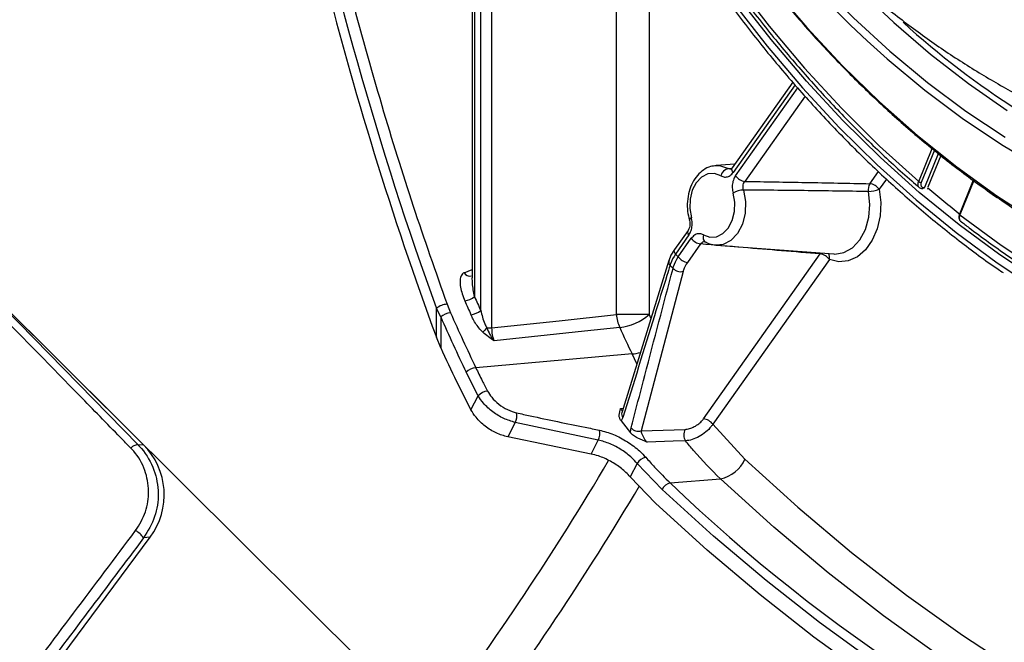
# Model space of a CAD drawing. Extents: x -3158 to 7232, y -1985 to 2316.
# Drawn here: x 1966 to 1979, y -1665 to -1657 of the extents above; entities that cross this region are included whole.
import ezdxf

# ---------------------------------------------------------------- set-up
doc = ezdxf.new("R2010")
doc.units = 0
doc.header["$MEASUREMENT"] = 0
doc.layers.get('0').update_dxf_attribs({"linetype": 'CONTINUOUS'})
doc.layers.get('Defpoints').update_dxf_attribs({"linetype": 'CONTINUOUS'})
doc.layers.add('ELEKTROANSCHLUSS', color=7, linetype='CONTINUOUS')
doc.styles.add('SIMP_025_20', font='SIMPLEX.SHX', dxfattribs={"height": 5})
doc.styles.add('STAND_025_20', font='arial.ttf', dxfattribs={"height": 5})
doc.dimstyles.new('ISO_025_50', dxfattribs={"dimtxt": 12.5, "dimasz": 10, "dimexe": 1.25, "dimexo": 0.63, "dimgap": 5, "dimtad": 1, "dimdec": 4, "dimdsep": 46, "dimtxsty": 'SIMP_025_20', "dimblk1": 'OBLIQUE', "dimblk2": 'OBLIQUE', "dimsah": 1, "dimcen": 10, "dimclrd": 256, "dimclre": 256, "dimclrt": 256, "dimadec": 0, "dimazin": 0, "dimtfac": 1, "dimtdec": 4, "dimtmove": 0, "dimatfit": 3, "dimldrblk": 'OBLIQUE', "dimfxl": 1, "dimtvp": 1, "dimtolj": 1, "dimtzin": 0, "dimarcsym": 0})

# ---------------------------------------------------------------- blocks, each defined once
blk = doc.blocks.new('_ARCHTICK')
at = {"color": 0, "linetype": 'ByBlock', "const_width": 0.15}
blk.add_lwpolyline([(-0.5, -0.5), (0.5, 0.5)], dxfattribs=at)
blk = doc.blocks.new('*D23')
at = {"layer": 'Defpoints', "color": 0, "transparency": 16777216}
for p in [(1960.481, -1605.006), (1982.319, -1709.985), (2023.958, -1709.985)]:
    blk.add_point(p, dxfattribs=at)
at = {"layer": 'ELEKTROANSCHLUSS', "color": 7, "lineweight": -2, "transparency": 16777216}
for p, q in [((2023.958, -1603.006), (2023.958, -1711.985)), ((1961.111, -1605.006), (2025.208, -1605.006)), ((1982.949, -1709.985), (2025.208, -1709.985))]:
    blk.add_line(p, q, dxfattribs=at)
at = {"layer": 'ELEKTROANSCHLUSS', "color": 7, "lineweight": -2, "transparency": 16777216, "xscale": 5, "yscale": 5, "zscale": 5}
for p, rotation in [((2023.958, -1605.006), 90), ((2023.958, -1709.985), 270)]:
    blk.add_blockref('_ARCHTICK', p, dxfattribs=dict(at, rotation=rotation))
at = {"layer": 'ELEKTROANSCHLUSS', "color": 7, "transparency": 16777216, "insert": (2016.405, -1657.496), "char_height": 5, "attachment_point": 5, "rotation": 90, "style": 'STAND_025_20'}
blk.add_mtext('\\A1;105', dxfattribs=at)

msp = doc.modelspace()

# ---------------------------------------------------------------- linework, layer by layer
at = {"color": 7, "linetype": 'Continuous', "lineweight": 25}
for p, q in [((1971.89092, -1654.28163), (1971.89092, -1660.42041)), ((1971.92021, -1654.28163), (1971.92021, -1660.65645)), ((1971.99843, -1660.83188), (1971.99843, -1654.28163)), ((1972.13605, -1654.28163), (1972.13605, -1661.05275)), ((1973.71438, -1660.8833), (1973.71438, -1654.68378)), ((1974.12725, -1655.4132), (1974.12725, -1660.8833)), ((1975.94704, -1657.94323), (1975.18046, -1659.02734)), ((1975.97563, -1657.97601), (1975.1914, -1659.08508)), ((1975.2215, -1659.12765), (1976.00888, -1658.01413)), ((1976.10103, -1658.1198), (1975.33844, -1659.19826)), ((1971.34894, -1666.1285), (1963.87636, -1658.69495)), ((1967.72931, -1662.52804), (1963.92555, -1658.74415)), ((1977.53863, -1659.19787), (1977.70899, -1658.78056)), ((1977.73767, -1658.80362), (1977.57162, -1659.21037)), ((1977.61696, -1659.27252), (1977.79091, -1658.84642)), ((1977.81959, -1658.86947), (1977.65477, -1659.2732)), ((1975.21396, -1658.97996), (1974.97501, -1658.99769)), ((1975.13133, -1659.036), (1975.17658, -1659.03218)), ((1976.92096, -1659.22713), (1977.02918, -1659.07408)), ((1977.12928, -1659.16851), (1977.0379, -1659.29774)), ((1978.22942, -1659.18292), (1978.05368, -1659.61342)), ((1978.23661, -1659.18816), (1978.05915, -1659.62287)), ((1977.60774, -1659.27435), (1977.60728, -1659.2759)), ((1977.60774, -1659.27435), (1977.61052, -1659.2738)), ((1978.05379, -1659.61319), (1978.05368, -1659.61342)), ((1974.62099, -1659.81854), (1974.45038, -1660.05983)), ((1974.63193, -1659.87628), (1974.46131, -1660.11757)), ((1974.49692, -1660.15237), (1974.66204, -1659.91885)), ((1974.77898, -1659.98946), (1974.61386, -1660.22298)), ((1974.97501, -1660.00624), (1976.46324, -1660.11669)), ((1974.81744, -1662.20196), (1976.29171, -1660.11702)), ((1974.37866, -1660.19991), (1973.78312, -1662.12519)), ((1976.40866, -1660.18763), (1974.93438, -1662.27257)), ((1971.7883, -1660.35345), (1971.89092, -1660.31437)), ((1974.55768, -1660.33705), (1974.02719, -1662.35682)), ((1971.57253, -1660.75394), (1971.61584, -1660.86104)), ((1965.96875, -1660.79817), (1967.6639, -1662.5329)), ((1971.49177, -1660.91432), (1971.43745, -1660.8069)), ((1971.43745, -1661.17153), (1971.43745, -1660.8069)), ((1971.49177, -1660.91432), (1971.49177, -1661.30308)), ((1974.12725, -1660.8833), (1973.71438, -1660.8833)), ((1972.07413, -1661.05275), (1972.13605, -1661.05275)), ((1971.49177, -1661.30308), (1971.43745, -1661.17153)), ((1973.97449, -1661.50655), (1973.91255, -1661.38224)), ((1971.96454, -1661.91228), (1971.81246, -1661.61164)), ((1971.69025, -1661.73009), (1971.87316, -1662.08787)), ((1971.87316, -1662.08787), (1971.96454, -1661.91228)), ((1973.76833, -1662.07417), (1973.80031, -1662.06964)), ((1972.43461, -1662.24868), (1972.33916, -1662.4321)), ((1973.48476, -1662.47204), (1972.43461, -1662.24868)), ((1973.79681, -1662.18686), (1973.77313, -1662.22687)), ((1973.77313, -1662.22687), (1973.89422, -1662.38117)), ((1974.02719, -1662.35682), (1974.5837, -1662.33675)), ((1974.93438, -1662.27257), (1975.34061, -1662.71358)), ((1973.39313, -1662.64813), (1972.33916, -1662.4321)), ((1973.39313, -1662.64813), (1973.48476, -1662.47204)), ((1967.6639, -1662.5329), (1967.72931, -1662.52804)), ((1973.97651, -1662.76679), (1973.88854, -1662.93585)), ((1974.29244, -1663.09662), (1973.97651, -1662.76679)), ((1973.88854, -1662.93585), (1974.2088, -1663.26958)), ((1974.39605, -1663.01373), (1975.02986, -1662.96235)), ((1962.18876, -1671.26555), (1967.81656, -1663.70267)), ((1967.81656, -1663.70267), (1967.73421, -1663.70879))]:
    msp.add_line(p, q, dxfattribs=at)
at = {"color": 7, "linetype": 'Continuous', "lineweight": 25, "flags": 128}
for points in [[(1972.08982, -1648.92122), (1972.22099, -1649.40033), (1972.44024, -1650.11996), (1972.68225, -1650.82484), (1972.94655, -1651.51354), (1973.23257, -1652.18465), (1973.53975, -1652.83679), (1973.86745, -1653.46864), (1974.21501, -1654.0789), (1974.58171, -1654.66632), (1974.96681, -1655.22971), (1975.36951, -1655.76792), (1975.789, -1656.27984), (1976.22442, -1656.76443), (1976.67488, -1657.2207), (1976.88746, -1657.42135)], [(1972.15178, -1650.91547), (1972.40527, -1651.65987), (1972.68101, -1652.38827), (1972.97852, -1653.09934), (1973.29723, -1653.79179), (1973.63658, -1654.46434), (1973.99593, -1655.11577), (1974.37464, -1655.74489), (1974.77202, -1656.35055), (1975.18733, -1656.93165), (1975.61982, -1657.48712), (1976.0687, -1658.01594), (1976.53314, -1658.51716), (1977.01231, -1658.98985), (1977.50532, -1659.43316), (1978.01127, -1659.84627), (1978.52924, -1660.22843), (1979.05829, -1660.57894)], [(1979.08995, -1660.47779), (1978.56393, -1660.12928), (1978.04892, -1659.74931), (1977.54586, -1659.33857), (1977.05568, -1658.8978), (1976.57925, -1658.42781), (1976.11746, -1657.92946), (1975.67116, -1657.40366), (1975.24114, -1656.85137), (1974.82821, -1656.2736), (1974.43311, -1655.6714), (1974.05656, -1655.04588), (1973.69926, -1654.39818), (1973.36186, -1653.72947), (1973.04497, -1653.04099), (1972.74917, -1652.33399), (1972.475, -1651.60976), (1972.22296, -1650.86962)], [(1972.44515, -1651.33145), (1972.71653, -1652.06909), (1973.01038, -1652.78929), (1973.32616, -1653.49069), (1973.66327, -1654.17196), (1974.02106, -1654.83179), (1974.39884, -1655.46893), (1974.79592, -1656.08217), (1975.21152, -1656.67035), (1975.64486, -1657.23234), (1976.09511, -1657.76707), (1976.56142, -1658.27354), (1977.0429, -1658.75078), (1977.53863, -1659.19787)], [(1973.08817, -1651.64866), (1973.29354, -1652.12357), (1973.5987, -1652.77142), (1973.92424, -1653.39911), (1974.26951, -1654.00536), (1974.6338, -1654.58892), (1975.01636, -1655.1486), (1975.41642, -1655.68327), (1975.83315, -1656.19182), (1976.2657, -1656.67322), (1976.71319, -1657.12649), (1977.17471, -1657.5507), (1977.64932, -1657.94499), (1978.13603, -1658.30854), (1978.63387, -1658.64061)], [(1975.14901, -1656.04163), (1975.26282, -1656.19585), (1975.68431, -1656.73572), (1976.12215, -1657.24889), (1976.57551, -1657.73437), (1977.04351, -1658.19121), (1977.52525, -1658.61855), (1978.0198, -1659.01554), (1978.5262, -1659.38143), (1979.04348, -1659.71552)], [(1976.44758, -1656.42544), (1976.76919, -1656.75795), (1977.2223, -1657.18875), (1977.6888, -1657.58994), (1978.16772, -1657.96068), (1978.65809, -1658.30022)], [(1976.88746, -1657.42135), (1977.13945, -1657.64772), (1977.6172, -1658.04462), (1978.10714, -1658.41058), (1978.60827, -1658.74485), (1979.11957, -1659.04676)], [(1974.97731, -1658.99753), (1975.0295, -1658.99954), (1975.13133, -1659.036)], [(1975.03711, -1659.12815), (1974.95542, -1659.0989), (1974.87124, -1659.10453), (1974.79187, -1659.14455), (1974.72416, -1659.21551), (1974.67399, -1659.31126), (1974.64569, -1659.42351), (1974.64171, -1659.54255), (1974.66239, -1659.65808)], [(1975.1914, -1659.08508), (1975.18323, -1659.07174), (1975.1779, -1659.05887), (1975.1756, -1659.04695), (1975.1764, -1659.0364), (1975.18028, -1659.0276), (1975.18046, -1659.02734)], [(1974.81633, -1659.87578), (1974.89802, -1659.90503), (1974.98219, -1659.8994), (1975.06156, -1659.85937), (1975.12927, -1659.78841), (1975.17944, -1659.69267), (1975.20774, -1659.58042), (1975.21173, -1659.46137), (1975.19104, -1659.34585)], [(1975.32321, -1659.30736), (1975.34899, -1659.45137), (1975.34403, -1659.59976), (1975.30875, -1659.73968), (1975.24621, -1659.85903), (1975.16182, -1659.94748), (1975.06288, -1659.99737), (1974.97501, -1660.00624)], [(1977.0379, -1659.29774), (1977.0583, -1659.46577), (1977.05001, -1659.63585), (1977.01351, -1659.79832), (1976.95085, -1659.94397), (1976.86561, -1660.06452), (1976.76262, -1660.15313), (1976.64773, -1660.20476), (1976.52747, -1660.21648), (1976.40866, -1660.18763)], [(1976.46324, -1660.11669), (1976.47702, -1660.1174), (1976.59288, -1660.09871), (1976.70108, -1660.03718), (1976.79384, -1659.93724), (1976.86451, -1659.80605), (1976.90801, -1659.65304), (1976.92123, -1659.48919), (1976.90322, -1659.32625)], [(1978.05368, -1659.61342), (1978.0535, -1659.61403), (1978.05362, -1659.61592), (1978.05464, -1659.61808), (1978.0565, -1659.62043), (1978.05915, -1659.62287)], [(1978.05915, -1659.62287), (1978.5808, -1660.00647), (1979.11379, -1660.35754)], [(1974.66239, -1659.65808), (1974.65135, -1659.66535), (1974.64325, -1659.67236), (1974.63837, -1659.67886), (1974.63689, -1659.68461), (1974.63719, -1659.68639)], [(1974.63193, -1659.87628), (1974.62377, -1659.86293), (1974.61844, -1659.85007), (1974.61613, -1659.83815), (1974.61694, -1659.8276), (1974.62081, -1659.8188), (1974.6212, -1659.81826)], [(1974.81633, -1659.87578), (1974.81245, -1659.89319), (1974.81126, -1659.90997), (1974.81279, -1659.92553), (1974.81699, -1659.9393), (1974.8237, -1659.95078), (1974.83269, -1659.95958), (1974.83618, -1659.96188)], [(1974.46131, -1660.11757), (1974.45315, -1660.10423), (1974.44782, -1660.09137), (1974.44551, -1660.07944), (1974.44632, -1660.06889), (1974.4502, -1660.06009), (1974.45038, -1660.05983)], [(1976.29171, -1660.11702), (1976.29912, -1660.10821), (1976.30262, -1660.10477)], [(1972.13605, -1661.05275), (1972.99049, -1660.96106), (1973.71438, -1660.8833)], [(1974.12725, -1660.8833), (1974.14645, -1660.92511), (1974.15109, -1660.93519)], [(1973.75629, -1661.0459), (1973.31191, -1661.09383), (1972.16789, -1661.21708)], [(1973.91255, -1661.38224), (1973.07208, -1661.45626), (1971.93558, -1661.55629)], [(1974.58945, -1662.48185), (1974.43434, -1662.48733), (1974.10177, -1662.49904)], [(1967.57149, -1662.57269), (1967.58522, -1662.56074), (1967.59923, -1662.55024), (1967.61304, -1662.54156), (1967.62618, -1662.53497), (1967.63822, -1662.53071), (1967.64875, -1662.52892), (1967.6574, -1662.52966), (1967.6639, -1662.5329)], [(1975.34061, -1662.71358), (1976.00827, -1663.31927), (1976.69007, -1663.89257), (1977.38524, -1664.43282), (1978.09298, -1664.9394), (1978.81246, -1665.41171), (1979.54286, -1665.84923), (1980.28334, -1666.25143), (1981.03305, -1666.61787), (1981.79111, -1666.94811), (1982.55667, -1667.24178), (1983.32883, -1667.49854), (1984.10671, -1667.71809), (1984.88941, -1667.90018), (1985.67602, -1668.04461), (1986.46565, -1668.15119), (1987.25739, -1668.21982), (1987.36077, -1668.22597)], [(1987.45013, -1668.53846), (1987.06215, -1668.51887), (1986.26275, -1668.44994), (1985.46548, -1668.34266), (1984.67124, -1668.19716), (1983.88095, -1668.01359), (1983.09553, -1667.79218), (1982.31587, -1667.53318), (1981.54289, -1667.23689), (1980.77746, -1666.90365), (1980.02048, -1666.53384), (1979.27281, -1666.12789), (1978.53532, -1665.68628), (1977.80886, -1665.2095), (1977.09427, -1664.6981), (1976.39237, -1664.15269), (1975.70397, -1663.57388), (1975.02986, -1662.96235)], [(1976.97389, -1665.28073), (1976.28497, -1664.78145), (1975.60794, -1664.25062), (1974.94352, -1663.68881), (1974.29244, -1663.09662)], [(1976.90726, -1665.46786), (1976.21396, -1664.96534), (1975.53263, -1664.43107), (1974.86401, -1663.86561), (1974.2088, -1663.26958)]]:
    msp.add_lwpolyline(points, dxfattribs=at)
at = {"color": 7, "linetype": 'Continuous', "lineweight": 25}
for radius in [20.55299, 20.06243, 20.01059, 19.91773, 19.67999, 19.347, 18.847, 17.75, 17.747]:
    msp.add_circle((1948.869, -1642.90196), radius, dxfattribs=at)
for centre, radius, start, end in [((1948.869, -1642.90196), 20.94935, 32.746404, 327.253596), ((1984.48496, -1649.36869), 10.58862, 227.570271, 247.464193), ((1975.15716, -1659.15665), 0.12339, 102.081823, 166.643643), ((1975.36162, -1659.02774), 0.17209, 215.48938, 262.26021), ((1977.03802, -1659.29923), 0.13749, 148.369216, 191.331735), ((1976.89779, -1659.39765), 0.17209, 35.48938, 82.26021), ((1977.57534, -1659.15076), 0.05972, 232.069842, 266.424059), ((1975.34231, -1659.61914), 0.31237, 93.504768, 118.963724), ((1976.88497, -1658.90761), 0.41903, 272.495259, 291.405045), ((1977.60234, -1659.27038), 0.01477, 286.920648, 351.691115), ((1977.66608, -1659.28683), 0.01588, 147.46306, 221.252542), ((1986.34659, -1649.09955), 13.38621, 229.498575, 231.779672), ((1974.80215, -1659.81894), 0.17209, 215.48938, 262.26021), ((1990.60406, -1643.63828), 23.06849, 225.591074, 225.714722), ((1976.26854, -1660.28754), 0.17209, 35.48938, 82.26021), ((1976.3159, -1660.16291), 0.09599, 345.076612, 32.183752), ((1974.44219, -1660.21766), 0.06618, 163.68835, 222.005163), ((1974.63703, -1660.05246), 0.17209, 215.48938, 262.26021), ((1971.85916, -1660.31798), 0.07924, 206.591788, 284.092437), ((1990.67435, -1643.67641), 23.24139, 225.53028, 225.660084), ((1974.52578, -1660.21288), 0.1282, 222.078652, 284.406134), ((1971.57148, -1660.95), 0.19606, 89.694705, 133.125426), ((1971.7716, -1660.47965), 0.23096, 276.053963, 310.048756), ((2006.26269, -1645.44739), 37.69459, 203.883849, 204.176682), ((2006.28461, -1645.43983), 37.58267, 203.883849, 204.176682), ((1971.64025, -1661.08899), 0.22925, 96.113254, 130.366916), ((2005.66608, -1645.62277), 37.30447, 204.109623, 205.284995), ((1971.84998, -1660.65782), 0.22877, 276.130244, 310.457865), ((2005.64302, -1645.63084), 37.41514, 204.109623, 205.284995), ((1974.14085, -1660.86006), 0.4271, 183.119187, 205.792321), ((1973.68266, -1660.37347), 0.67645, 276.248663, 311.089059), ((1973.46033, -1662.33228), 1.88647, 137.291721, 139.487931), ((2007.30748, -1645.66273), 36.90967, 204.631389, 205.207098), ((2005.59623, -1645.71024), 37.50001, 204.570271, 205.289727), ((1973.87124, -1660.87858), 0.50534, 274.689849, 287.043655), ((1971.96028, -1661.77588), 0.22097, 96.418852, 131.988041), ((1972.11053, -1662.0527), 0.20257, 97.249358, 136.112372), ((1973.84628, -1662.14298), 0.06613, 164.213581, 221.570925), ((1972.26801, -1662.16292), 0.18738, 332.759809, 10.943483), ((1974.79426, -1662.37248), 0.17209, 35.48938, 82.26021), ((1973.31652, -1662.38946), 0.18741, 333.854588, 13.528011), ((1973.99522, -1662.23281), 0.12807, 221.857346, 284.455301), ((1974.70772, -1662.4045), 0.14132, 151.350627, 213.183098), ((1941.169, -1643.53496), 37.7, 323.30383, 329.389749), ((1974.11371, -1662.84493), 0.15789, 100.298571, 150.335509), ((1974.94304, -1662.53544), 0.43565, 281.495274, 335.864048), ((1941.169, -1643.53496), 38.2, 323.30383, 329.274619), ((1974.42499, -1663.1561), 0.14528, 101.488506, 155.834171), ((1989.13836, -1647.67997), 21.2711, 226.126582, 248.033529), ((1967.482, -1663.88786), 0.30932, 35.375245, 60.857758)]:
    msp.add_arc(centre, radius, start, end, dxfattribs=at)
for centre, major_axis, ratio, start_param, end_param in [((1988.4841, -1642.90196), (0, 34.31693), 0.58681325, 1.81949742, 2.13220312), ((1988.47242, -1642.90196), (0, 34.10727), 0.58681325, 1.91523383, 2.123464), ((1967.09352, -1663.16582), (0.89849, 0.06674), 0.9989344, 5.56983623, 6.99653438)]:
    msp.add_ellipse(centre, major_axis=major_axis, ratio=ratio, start_param=start_param, end_param=end_param, dxfattribs=at)
for points, knots in [([(1977.54547, -1626.53036), (1977.51015, -1626.56043), (1977.31735, -1626.72458), (1976.97519, -1627.04139), (1976.52471, -1627.49106), (1976.08802, -1627.96718), (1975.66529, -1628.46767), (1975.25736, -1628.99205), (1974.86486, -1629.53935), (1974.48846, -1630.10869), (1974.12877, -1630.69912), (1973.78638, -1631.30967), (1973.46186, -1631.93933), (1973.15574, -1632.58705), (1972.86851, -1633.25176), (1972.60066, -1633.93236), (1972.35261, -1634.62773), (1972.12478, -1635.33673), (1971.91754, -1636.05819), (1971.73121, -1636.79091), (1971.56612, -1637.53368), (1971.42252, -1638.2853), (1971.30065, -1639.04451), (1971.20072, -1639.81007), (1971.12288, -1640.58072), (1971.06725, -1641.35519), (1971.03394, -1642.13221), (1971.023, -1642.91049), (1971.03443, -1643.68876), (1971.06823, -1644.46573), (1971.12434, -1645.24014), (1971.20267, -1646.01069), (1971.30309, -1646.77614), (1971.42544, -1647.53521), (1971.56951, -1648.28665), (1971.73508, -1649.02924), (1971.92187, -1649.76174), (1972.12958, -1650.48295), (1972.35787, -1651.19169), (1972.60637, -1651.88678), (1972.87467, -1652.56709), (1973.16234, -1653.23148), (1973.46891, -1653.87886), (1973.79387, -1654.50816), (1974.13669, -1655.11835), (1974.49682, -1655.7084), (1974.87366, -1656.27735), (1975.2666, -1656.82425), (1975.67498, -1657.34821), (1976.09817, -1657.84827), (1976.53533, -1658.32394), (1976.98627, -1658.77315), (1977.32498, -1659.08609), (1977.51399, -1659.24692), (1977.54543, -1659.27367)], [0, 0, 0, 0, 0.00444498, 0.02426527, 0.04408815, 0.06391349, 0.0837409, 0.10357, 0.12340045, 0.14323196, 0.16306424, 0.18289708, 0.20273028, 0.22256367, 0.24239711, 0.26223049, 0.28206374, 0.30189681, 0.32172967, 0.34156231, 0.36139473, 0.38122693, 0.40105893, 0.42089077, 0.44072246, 0.46055405, 0.48038557, 0.50021708, 0.52004861, 0.5398802, 0.55971189, 0.57954372, 0.59937574, 0.61920798, 0.63904049, 0.6588733, 0.67870642, 0.69853989, 0.7183737, 0.73820786, 0.75804235, 0.77787714, 0.79771219, 0.81754741, 0.8373827, 0.8572179, 0.87705285, 0.89688735, 0.91672116, 0.93655399, 0.95638554, 0.97621546, 0.99604334, 1, 1, 1, 1]), ([(1980.46512, -1626.99981), (1980.38811, -1627.02304), (1980.14018, -1627.09784), (1979.7277, -1627.25682), (1979.22835, -1627.47521), (1978.73675, -1627.72547), (1978.25343, -1628.005), (1977.77945, -1628.3139), (1977.31576, -1628.65149), (1976.86332, -1629.01718), (1976.42307, -1629.41026), (1975.99595, -1629.82995), (1975.58284, -1630.27542), (1975.18459, -1630.74575), (1974.80203, -1631.23995), (1974.43592, -1631.75702), (1974.08699, -1632.29588), (1973.75591, -1632.8554), (1973.44332, -1633.43445), (1973.1498, -1634.03185), (1972.87589, -1634.64638), (1972.62208, -1635.27681), (1972.38883, -1635.92189), (1972.17655, -1636.58034), (1971.98559, -1637.25089), (1971.8163, -1637.93222), (1971.66895, -1638.62303), (1971.5438, -1639.322), (1971.44106, -1640.02777), (1971.3609, -1640.73902), (1971.30346, -1641.45439), (1971.26882, -1642.17251), (1971.25706, -1642.89203), (1971.26819, -1643.61158), (1971.3022, -1644.32981), (1971.35902, -1645.04534), (1971.43857, -1645.75682), (1971.54072, -1646.4629), (1971.6653, -1647.16224), (1971.81211, -1647.85351), (1971.9809, -1648.53539), (1972.17139, -1649.20658), (1972.38328, -1649.86578), (1972.6162, -1650.51172), (1972.86978, -1651.14313), (1973.14357, -1651.75879), (1973.43713, -1652.35747), (1973.74993, -1652.93796), (1974.08142, -1653.49909), (1974.43101, -1654.03969), (1974.79805, -1654.55864), (1975.18186, -1655.05486), (1975.5817, -1655.52728), (1975.99677, -1655.97489), (1976.42625, -1656.39672), (1976.86923, -1656.79185), (1977.32479, -1657.15944), (1977.79193, -1657.4987), (1978.26962, -1657.80895), (1978.75685, -1658.08943), (1979.25243, -1658.34015), (1979.75567, -1658.55862), (1980.18148, -1658.72066), (1980.44151, -1658.79783), (1980.52935, -1658.8239)], [0, 0, 0, 0, 0.00722422, 0.02325679, 0.03932795, 0.05544114, 0.07159818, 0.08779934, 0.1040435, 0.12032834, 0.13665067, 0.15300663, 0.16939199, 0.1858024, 0.20223357, 0.21868146, 0.23514233, 0.2516129, 0.2680903, 0.28457212, 0.30105638, 0.31754121, 0.33402539, 0.35050813, 0.36698894, 0.38346755, 0.39994387, 0.41641802, 0.43289021, 0.44936077, 0.46583012, 0.48229875, 0.49876719, 0.51523599, 0.53170563, 0.5481766, 0.56464945, 0.58112472, 0.59760291, 0.61408445, 0.63056967, 0.64705883, 0.66355203, 0.68004921, 0.6965501, 0.71305422, 0.72956078, 0.74606853, 0.76257558, 0.77907987, 0.79557893, 0.81206975, 0.82854889, 0.8450124, 0.86145597, 0.87787501, 0.89426476, 0.9106206, 0.92693819, 0.94321385, 0.95944478, 0.97562941, 0.99176758, 1, 1, 1, 1]), ([(1970.89272, -1642.90196), (1970.89335, -1643.03952), (1970.89516, -1643.43827), (1970.91526, -1644.09783), (1970.96033, -1644.87898), (1971.02798, -1645.65695), (1971.1177, -1646.43045), (1971.22946, -1647.19822), (1971.36305, -1647.95902), (1971.51826, -1648.7116), (1971.69485, -1649.45476), (1971.89252, -1650.18729), (1972.11096, -1650.90799), (1972.34982, -1651.61569), (1972.60871, -1652.30924), (1972.88723, -1652.98751), (1973.18491, -1653.64941), (1973.50128, -1654.29385), (1973.83584, -1654.91978), (1974.18803, -1655.52618), (1974.5573, -1656.11206), (1974.94304, -1656.67646), (1975.34463, -1657.21847), (1975.76142, -1657.73719), (1976.19274, -1658.23175), (1976.63786, -1658.70143), (1977.09615, -1659.14518), (1977.56652, -1659.56324), (1978.04944, -1659.95133), (1978.39645, -1660.21398), (1978.58506, -1660.33866), (1978.60589, -1660.35243)], [0, 0, 0, 0, 0.01904654, 0.05520904, 0.09137344, 0.12753807, 0.16370298, 0.19986827, 0.23603399, 0.27220021, 0.30836698, 0.34453434, 0.38070232, 0.41687092, 0.45304013, 0.48920991, 0.52538019, 0.56155087, 0.5977218, 0.63389274, 0.67006341, 0.7062335, 0.74240262, 0.77857033, 0.8147361, 0.85089935, 0.88705942, 0.92321561, 0.95936716, 0.99551332, 1, 1, 1, 1]), ([(1975.1578, -1656.05604), (1975.23451, -1656.16182), (1975.44001, -1656.4452), (1975.79158, -1656.8805), (1976.20994, -1657.36331), (1976.64287, -1657.82018), (1977.08875, -1658.25159), (1977.54704, -1658.65645), (1978.01687, -1659.03414), (1978.49745, -1659.38398), (1978.98793, -1659.70536), (1979.48746, -1659.99773), (1979.99515, -1660.26059), (1980.51013, -1660.49347), (1981.03148, -1660.696), (1981.5583, -1660.86782), (1982.08968, -1661.00866), (1982.62469, -1661.11827), (1983.1624, -1661.1965), (1983.70191, -1661.24322), (1984.24227, -1661.25835), (1984.78258, -1661.24188), (1985.32191, -1661.19384), (1985.85933, -1661.11433), (1986.39394, -1661.00347), (1986.92482, -1660.86144), (1987.45108, -1660.6885), (1987.97181, -1660.48492), (1988.48612, -1660.25104), (1988.99313, -1659.98727), (1989.49195, -1659.69403), (1989.98172, -1659.37184), (1990.4616, -1659.02123), (1990.93075, -1658.64282), (1991.38835, -1658.23726), (1991.8336, -1657.80524), (1992.26574, -1657.34753), (1992.68401, -1656.8649), (1993.08769, -1656.3582), (1993.47608, -1655.8283), (1993.84851, -1655.27614), (1994.20434, -1654.70266), (1994.54296, -1654.10886), (1994.86379, -1653.49577), (1995.16629, -1652.86445), (1995.44992, -1652.21599), (1995.71422, -1651.55151), (1995.95872, -1650.87215), (1996.18302, -1650.17909), (1996.38673, -1649.47353), (1996.5695, -1648.75667), (1996.73103, -1648.02974), (1996.87104, -1647.29401), (1996.9893, -1646.55073), (1997.08557, -1645.80118), (1997.15982, -1645.04665), (1997.21144, -1644.28844), (1997.24036, -1643.57302), (1997.24363, -1643.11057), (1997.24511, -1642.90196)], [0, 0, 0, 0, 0.01056969, 0.02831752, 0.04606402, 0.0638088, 0.08155137, 0.09929125, 0.11702788, 0.13476073, 0.15248926, 0.17021298, 0.18793146, 0.20564438, 0.22335158, 0.24105308, 0.2587491, 0.27644008, 0.29412671, 0.31180987, 0.32949061, 0.34717013, 0.36484945, 0.38252962, 0.40021183, 0.41789716, 0.43558651, 0.45328059, 0.47097987, 0.48868461, 0.50639487, 0.5241105, 0.54183125, 0.55955671, 0.57728644, 0.59501992, 0.61275665, 0.63049611, 0.64823783, 0.66598136, 0.68372629, 0.70147229, 0.71921904, 0.73696628, 0.75471381, 0.77246144, 0.79020901, 0.80795643, 0.82570363, 0.84345059, 0.86119727, 0.87894367, 0.89668981, 0.91443571, 0.9321814, 0.94992691, 0.96767231, 0.98541764, 1, 1, 1, 1]), ([(1969.77496, -1654.38476), (1969.78821, -1654.44736), (1969.85445, -1654.7604), (1970.03456, -1655.57002), (1970.33666, -1656.79892), (1970.7272, -1658.19533), (1971.13731, -1659.51696), (1971.42745, -1660.34161), (1971.57253, -1660.75394)], [0, 0, 0, 0, 0.02816771, 0.14084597, 0.36650419, 0.59216267, 0.79608124, 1, 1, 1, 1]), ([(1974.97802, -1659.00051), (1974.95359, -1659.00262), (1974.89682, -1659.00751), (1974.8145, -1659.05093), (1974.73665, -1659.12038), (1974.67418, -1659.21393), (1974.6304, -1659.3261), (1974.60917, -1659.45026), (1974.61027, -1659.57406), (1974.62859, -1659.65051), (1974.6372, -1659.6864)], [0, 0, 0, 0, 0.09407792, 0.21854644, 0.34483356, 0.47518646, 0.60888438, 0.7441118, 0.87987053, 1, 1, 1, 1]), ([(1975.03711, -1659.12815), (1975.0446, -1659.13196), (1975.06701, -1659.14335), (1975.10735, -1659.14581), (1975.15438, -1659.12809), (1975.17906, -1659.09941), (1975.1914, -1659.08508)], [0, 0, 0, 0, 0.1435515, 0.42891007, 0.71445984, 1, 1, 1, 1]), ([(1975.16196, -1659.04286), (1975.15528, -1659.04304), (1975.14462, -1659.04332), (1975.13495, -1659.03799), (1975.13133, -1659.036)], [0, 0, 0, 0, 0.62608003, 1, 1, 1, 1]), ([(1975.18655, -1659.01743), (1975.18342, -1659.02252), (1975.17612, -1659.03443), (1975.16556, -1659.04271), (1975.16271, -1659.04372), (1975.16227, -1659.04353), (1975.16222, -1659.04351)], [0, 0, 0, 0, 0.24907895, 0.58204863, 0.95265899, 1, 1, 1, 1]), ([(1975.2215, -1659.12765), (1975.21616, -1659.13601), (1975.2002, -1659.16098), (1975.18326, -1659.21282), (1975.17698, -1659.28107), (1975.18635, -1659.32426), (1975.19104, -1659.34585)], [0, 0, 0, 0, 0.14349604, 0.42885472, 0.71443217, 1, 1, 1, 1]), ([(1975.32321, -1659.30736), (1975.32062, -1659.29657), (1975.31542, -1659.27498), (1975.31845, -1659.24083), (1975.32725, -1659.21491), (1975.33563, -1659.20244), (1975.33844, -1659.19826)], [0, 0, 0, 0, 0.28568012, 0.57109733, 0.85639022, 1, 1, 1, 1]), ([(1975.33844, -1659.19826), (1975.59509, -1659.20258), (1976.12309, -1659.21147), (1976.65011, -1659.22181), (1976.92096, -1659.22713)], [0, 0, 0, 0, 0.486077763, 1, 1, 1, 1]), ([(1977.54554, -1659.27436), (1977.54506, -1659.27412), (1977.53832, -1659.27084), (1977.5319, -1659.25615), (1977.52872, -1659.23201), (1977.53344, -1659.2109), (1977.53796, -1659.19956), (1977.53863, -1659.19787)], [0, 0, 0, 0, 0.02366472, 0.33111586, 0.63861761, 0.94618559, 1, 1, 1, 1]), ([(1977.57162, -1659.21037), (1977.57112, -1659.21164), (1977.56776, -1659.22018), (1977.56438, -1659.23592), (1977.5664, -1659.25471), (1977.57504, -1659.26838), (1977.58913, -1659.27603), (1977.60154, -1659.27491), (1977.60774, -1659.27435)], [0, 0, 0, 0, 0.03382152, 0.22712216, 0.42037617, 0.61359149, 0.8067956, 1, 1, 1, 1]), ([(1976.90322, -1659.32625), (1976.63271, -1659.32249), (1976.10635, -1659.31517), (1975.57936, -1659.30991), (1975.32321, -1659.30736)], [0, 0, 0, 0, 0.51392968, 1, 1, 1, 1]), ([(1977.54594, -1659.27385), (1977.55145, -1659.27796), (1977.56335, -1659.28687), (1977.58241, -1659.28946), (1977.59396, -1659.28621), (1977.59732, -1659.28526)], [0, 0, 0, 0, 0.37871008, 0.81907545, 1, 1, 1, 1]), ([(1978.05444, -1659.61349), (1978.05298, -1659.61658), (1978.04604, -1659.63122), (1978.04375, -1659.65648), (1978.05127, -1659.68298), (1978.06133, -1659.69866), (1978.06884, -1659.70191), (1978.06908, -1659.70202)], [0, 0, 0, 0, 0.09446655, 0.44813409, 0.7340975, 0.9912307, 1, 1, 1, 1]), ([(1978.05915, -1659.62287), (1978.05597, -1659.63267), (1978.0496, -1659.65229), (1978.0517, -1659.6778), (1978.05827, -1659.69452), (1978.06628, -1659.69898), (1978.0682, -1659.70004)], [0, 0, 0, 0, 0.30171091, 0.60342986, 0.90512527, 1, 1, 1, 1]), ([(1974.63686, -1659.68675), (1974.63772, -1659.68926), (1974.64199, -1659.70183), (1974.64504, -1659.7301), (1974.64252, -1659.7668), (1974.63305, -1659.79921), (1974.62469, -1659.81214), (1974.62082, -1659.81812)], [0, 0, 0, 0, 0.05997029, 0.30009118, 0.5463906, 0.78994082, 1, 1, 1, 1]), ([(1974.63193, -1659.87628), (1974.63728, -1659.86792), (1974.65324, -1659.84294), (1974.67018, -1659.79109), (1974.67645, -1659.72285), (1974.66708, -1659.67967), (1974.66239, -1659.65808)], [0, 0, 0, 0, 0.143551574, 0.428910103, 0.714459861, 1, 1, 1, 1]), ([(1978.06805, -1659.70025), (1978.10414, -1659.72848), (1978.3011, -1659.88257), (1978.66638, -1660.14338), (1979.16738, -1660.47053), (1979.67779, -1660.76766), (1980.19622, -1661.03549), (1980.72192, -1661.27351), (1981.25409, -1661.48045), (1981.77298, -1661.65342), (1982.11638, -1661.74174), (1982.27875, -1661.7835)], [0, 0, 0, 0, 0.02763861, 0.15084537, 0.2740415, 0.39721332, 0.52035875, 0.64347626, 0.76656502, 0.88962508, 1, 1, 1, 1]), ([(1974.81633, -1659.87578), (1974.80883, -1659.87197), (1974.78642, -1659.86058), (1974.74608, -1659.85812), (1974.69906, -1659.87584), (1974.67438, -1659.90451), (1974.66204, -1659.91885)], [0, 0, 0, 0, 0.1435515, 0.42891007, 0.71445984, 1, 1, 1, 1]), ([(1974.77898, -1659.98946), (1974.7849, -1659.98238), (1974.79674, -1659.96824), (1974.81666, -1659.95929), (1974.82908, -1659.96117), (1974.83345, -1659.96183)], [0, 0, 0, 0, 0.39331703, 0.78627218, 1, 1, 1, 1]), ([(1976.29171, -1660.11702), (1975.96715, -1660.0901), (1975.46241, -1660.04825), (1974.95876, -1660.00493), (1974.77898, -1659.98946)], [0, 0, 0, 0, 0.64303501, 1, 1, 1, 1]), ([(1974.83353, -1659.96072), (1974.83298, -1659.96012), (1974.83232, -1659.9594), (1974.83588, -1659.96191), (1974.8365, -1659.96235)], [0, 0, 0, 0, 0.8252096, 1, 1, 1, 1]), ([(1974.83618, -1659.96188), (1974.85467, -1659.97185), (1974.89795, -1659.99518), (1974.94597, -1660.00051), (1974.97348, -1660.00357)], [0, 0, 0, 0, 0.42704059, 1, 1, 1, 1]), ([(1974.45117, -1660.05988), (1974.44542, -1660.06789), (1974.41688, -1660.10762), (1974.39005, -1660.15458), (1974.38199, -1660.19334), (1974.38063, -1660.19986)], [0, 0, 0, 0, 0.17340322, 0.86104407, 1, 1, 1, 1]), ([(1974.46131, -1660.11757), (1974.43693, -1660.15959), (1974.40799, -1660.20946), (1974.39505, -1660.25481), (1974.39301, -1660.26195)], [0, 0, 0, 0, 0.84259025, 1, 1, 1, 1]), ([(1974.43063, -1660.29879), (1974.43248, -1660.29142), (1974.44418, -1660.24471), (1974.47281, -1660.19458), (1974.49692, -1660.15237)], [0, 0, 0, 0, 0.15787473, 1, 1, 1, 1]), ([(1974.61386, -1660.22298), (1974.59363, -1660.25581), (1974.56961, -1660.29479), (1974.55931, -1660.33129), (1974.55768, -1660.33705)], [0, 0, 0, 0, 0.84227922, 1, 1, 1, 1]), ([(1971.7883, -1660.35345), (1971.78466, -1660.35511), (1971.77221, -1660.36082), (1971.74709, -1660.38878), (1971.73388, -1660.45099), (1971.74156, -1660.5633), (1971.77439, -1660.65142), (1971.79596, -1660.70932)], [0, 0, 0, 0, 0.03682882, 0.12613782, 0.3508415, 0.57348989, 1, 1, 1, 1]), ([(1974.39301, -1660.26195), (1974.37982, -1660.30445), (1974.31386, -1660.51694), (1974.11482, -1661.15868), (1973.92954, -1661.75773), (1973.79681, -1662.18686)], [0, 0, 0, 0, 0.06621663, 0.33108314, 1, 1, 1, 1]), ([(1973.89984, -1662.31826), (1973.91148, -1662.27391), (1973.96968, -1662.05212), (1974.14639, -1661.37901), (1974.31186, -1660.75017), (1974.43063, -1660.29879)], [0, 0, 0, 0, 0.06590158, 0.32950788, 1, 1, 1, 1]), ([(1971.92021, -1660.65645), (1971.90889, -1660.59904), (1971.89307, -1660.51883), (1971.89204, -1660.4407), (1971.89175, -1660.41849)], [0, 0, 0, 0, 0.71573872, 1, 1, 1, 1]), ([(1967.57149, -1662.57269), (1967.52833, -1662.5285), (1967.31251, -1662.30755), (1966.74764, -1661.72926), (1966.22585, -1661.19507), (1965.87674, -1660.83767)], [0, 0, 0, 0, 0.0764179, 0.38208949, 1, 1, 1, 1]), ([(1971.99843, -1660.83188), (1972.01234, -1660.88841), (1972.03093, -1660.96396), (1972.06543, -1661.03489), (1972.07413, -1661.05275)], [0, 0, 0, 0, 0.748075652, 1, 1, 1, 1]), ([(1972.02611, -1661.10682), (1972.00889, -1661.08913), (1971.95579, -1661.03462), (1971.90801, -1660.95648), (1971.88103, -1660.89931), (1971.87441, -1660.88528)], [0, 0, 0, 0, 0.26600645, 0.81988977, 1, 1, 1, 1]), ([(1972.16789, -1661.21708), (1972.16765, -1661.21692), (1972.14299, -1661.19977), (1972.09416, -1661.16561), (1972.0487, -1661.12633), (1972.02611, -1661.10682)], [0, 0, 0, 0, 0.0049686, 0.50559391, 1, 1, 1, 1]), ([(1972.07413, -1661.05275), (1972.08652, -1661.08013), (1972.10885, -1661.12946), (1972.14242, -1661.18287), (1972.16201, -1661.2095), (1972.16766, -1661.21679), (1972.16789, -1661.21708)], [0, 0, 0, 0, 0.47325221, 0.85256116, 0.99410487, 1, 1, 1, 1]), ([(1972.13605, -1661.05275), (1972.13706, -1661.08231), (1972.13905, -1661.14062), (1972.15836, -1661.19183), (1972.16789, -1661.21708)], [0, 0, 0, 0, 0.50687492, 1, 1, 1, 1]), ([(1971.93558, -1661.55629), (1971.9621, -1661.61142), (1972.01029, -1661.71154), (1972.06181, -1661.80828), (1972.08497, -1661.85176)], [0, 0, 0, 0, 0.55055669, 1, 1, 1, 1]), ([(1972.08497, -1661.85176), (1972.10109, -1661.87792), (1972.13823, -1661.9382), (1972.22548, -1662.02178), (1972.337, -1662.09324), (1972.41358, -1662.11595), (1972.45198, -1662.12735)], [0, 0, 0, 0, 0.20349289, 0.46895103, 0.73370285, 1, 1, 1, 1]), ([(1972.43461, -1662.24868), (1972.38632, -1662.23423), (1972.28986, -1662.20536), (1972.14801, -1662.11767), (1972.03547, -1662.01636), (1971.98598, -1661.94374), (1971.96454, -1661.91228)], [0, 0, 0, 0, 0.26575359, 0.53083595, 0.79672378, 1, 1, 1, 1]), ([(1972.33916, -1662.4321), (1972.29058, -1662.41794), (1972.19343, -1662.38962), (1972.05168, -1662.30029), (1971.94096, -1662.19586), (1971.89361, -1662.12044), (1971.87316, -1662.08787)], [0, 0, 0, 0, 0.26545379, 0.53088863, 0.79740259, 1, 1, 1, 1]), ([(1973.77313, -1662.22687), (1973.76663, -1662.21659), (1973.7515, -1662.19264), (1973.74568, -1662.13769), (1973.76277, -1662.10287), (1973.7683, -1662.0743), (1973.76833, -1662.07417)], [0, 0, 0, 0, 0.17663187, 0.41131569, 0.9973291, 1, 1, 1, 1]), ([(1973.76833, -1662.07417), (1973.77246, -1662.07925), (1973.78287, -1662.09208), (1973.79378, -1662.10264), (1973.79826, -1662.10409), (1973.79832, -1662.10411)], [0, 0, 0, 0, 0.39340014, 0.99222421, 1, 1, 1, 1]), ([(1973.78257, -1662.12471), (1973.78242, -1662.12535), (1973.78183, -1662.12793), (1973.78224, -1662.12685), (1973.78255, -1662.12603)], [0, 0, 0, 0, 0.247980228, 1, 1, 1, 1]), ([(1972.45198, -1662.12735), (1972.50952, -1662.13997), (1972.79718, -1662.2031), (1973.14613, -1662.27586), (1973.43862, -1662.33373), (1973.49873, -1662.34562)], [0, 0, 0, 0, 0.16569923, 0.82851514, 1, 1, 1, 1]), ([(1974.5837, -1662.33675), (1974.60216, -1662.33454), (1974.63907, -1662.33012), (1974.70062, -1662.30393), (1974.7579, -1662.26657), (1974.79636, -1662.23007), (1974.81286, -1662.20807), (1974.81744, -1662.20196)], [0, 0, 0, 0, 0.22782692, 0.45563659, 0.68383453, 0.91221473, 1, 1, 1, 1]), ([(1973.49873, -1662.34562), (1973.55842, -1662.36145), (1973.67745, -1662.39302), (1973.85609, -1662.48986), (1973.99561, -1662.59383), (1974.06017, -1662.66262), (1974.08548, -1662.68958)], [0, 0, 0, 0, 0.27557811, 0.54956962, 0.82343589, 1, 1, 1, 1]), ([(1973.89422, -1662.38117), (1973.89415, -1662.37933), (1973.89325, -1662.35609), (1973.89668, -1662.3364), (1973.89984, -1662.31826)], [0, 0, 0, 0, 0.07902521, 1, 1, 1, 1]), ([(1974.02719, -1662.35682), (1974.02877, -1662.36587), (1974.03191, -1662.38398), (1974.046, -1662.41818), (1974.06522, -1662.4529), (1974.08511, -1662.48098), (1974.0975, -1662.49442), (1974.10177, -1662.49904)], [0, 0, 0, 0, 0.229911843, 0.459849903, 0.683982353, 0.891150506, 1, 1, 1, 1]), ([(1974.93438, -1662.27257), (1974.92766, -1662.28192), (1974.90346, -1662.31559), (1974.84686, -1662.3717), (1974.76235, -1662.42953), (1974.67138, -1662.47056), (1974.61676, -1662.47808), (1974.58945, -1662.48185)], [0, 0, 0, 0, 0.08780996, 0.31617843, 0.54431485, 0.77209767, 1, 1, 1, 1]), ([(1973.97651, -1662.76679), (1973.95525, -1662.74363), (1973.90108, -1662.68464), (1973.78448, -1662.59538), (1973.63504, -1662.51208), (1973.53485, -1662.48539), (1973.48476, -1662.47204)], [0, 0, 0, 0, 0.1777251, 0.45273606, 0.72636552, 1, 1, 1, 1]), ([(1974.10177, -1662.49904), (1974.10157, -1662.49896), (1974.06261, -1662.48153), (1974.00394, -1662.4596), (1973.93072, -1662.41855), (1973.9054, -1662.39262), (1973.89422, -1662.38117)], [0, 0, 0, 0, 0.00263574, 0.52747211, 0.79129101, 1, 1, 1, 1]), ([(1975.02986, -1662.96235), (1974.91407, -1662.84683), (1974.76233, -1662.69544), (1974.62256, -1662.52276), (1974.58945, -1662.48185)], [0, 0, 0, 0, 0.76310183, 1, 1, 1, 1]), ([(1967.63263, -1663.6177), (1967.67981, -1663.5401), (1967.77408, -1663.38503), (1967.80984, -1663.11414), (1967.76196, -1662.84598), (1967.66038, -1662.66788), (1967.5841, -1662.58619), (1967.57149, -1662.57269)], [0, 0, 0, 0, 0.22884492, 0.45733477, 0.69720549, 0.94995519, 1, 1, 1, 1]), ([(1967.6639, -1662.5329), (1967.67812, -1662.54809), (1967.76415, -1662.6399), (1967.87901, -1662.8405), (1967.93329, -1663.1426), (1967.89299, -1663.44762), (1967.78725, -1663.62155), (1967.73421, -1663.70879)], [0, 0, 0, 0, 0.04989118, 0.30169073, 0.54098102, 0.76976519, 1, 1, 1, 1]), ([(1973.88854, -1662.93585), (1973.8537, -1662.90034), (1973.78403, -1662.82931), (1973.64056, -1662.73615), (1973.50524, -1662.6747), (1973.42422, -1662.6555), (1973.39313, -1662.64813)], [0, 0, 0, 0, 0.276239311, 0.552494931, 0.828237028, 1, 1, 1, 1]), ([(1974.08548, -1662.68958), (1974.1223, -1662.73127), (1974.22279, -1662.84504), (1974.32885, -1662.9483), (1974.39605, -1663.01373)], [0, 0, 0, 0, 0.36641311, 1, 1, 1, 1]), ([(1962.02115, -1671.06771), (1962.0604, -1671.01575), (1962.25665, -1670.75595), (1963.08149, -1669.66366), (1964.38858, -1667.93076), (1966.06325, -1665.70676), (1967.10951, -1664.31405), (1967.63263, -1663.6177)], [0, 0, 0, 0, 0.021102729, 0.10551399, 0.443184837, 0.721595432, 1, 1, 1, 1]), ([(1967.73421, -1663.70879), (1967.26436, -1664.3338), (1966.32439, -1665.58416), (1964.91813, -1667.45058), (1963.51421, -1669.31139), (1962.58126, -1670.54569), (1962.1147, -1671.16296)], [0, 0, 0, 0, 0.24969651, 0.49953066, 0.74971808, 1, 1, 1, 1])]:
    msp.add_open_spline(points, degree=3, knots=knots, dxfattribs=at)

# ---------------------------------------------------------------- dimensions: what is measured, and where the dimension line sits
at = {"layer": 'ELEKTROANSCHLUSS'}
dim = msp.add_linear_dim(base=(2023.95786, -1709.98496), p1=(1960.481, -1605.00648), p2=(1982.319, -1709.98496), angle=90, dimstyle='ISO_025_50', override={"dimtxt": 5, "dimasz": 5, "dimdec": 1, "dimtxsty": 'STAND_025_20', "dimblk1": 'ARCHTICK', "dimblk2": 'ARCHTICK', "dimdle": 2, "dimclrd": 7, "dimclre": 7, "dimclrt": 7, "dimtdec": 1, "dimldrblk": 'ARCHTICK'}, dxfattribs=at)
dim.commit()
dim.dimension.update_dxf_attribs({"geometry": '*D23', "text_midpoint": (2016.405, -1657.49572)})

doc.saveas('drawing.dxf')
